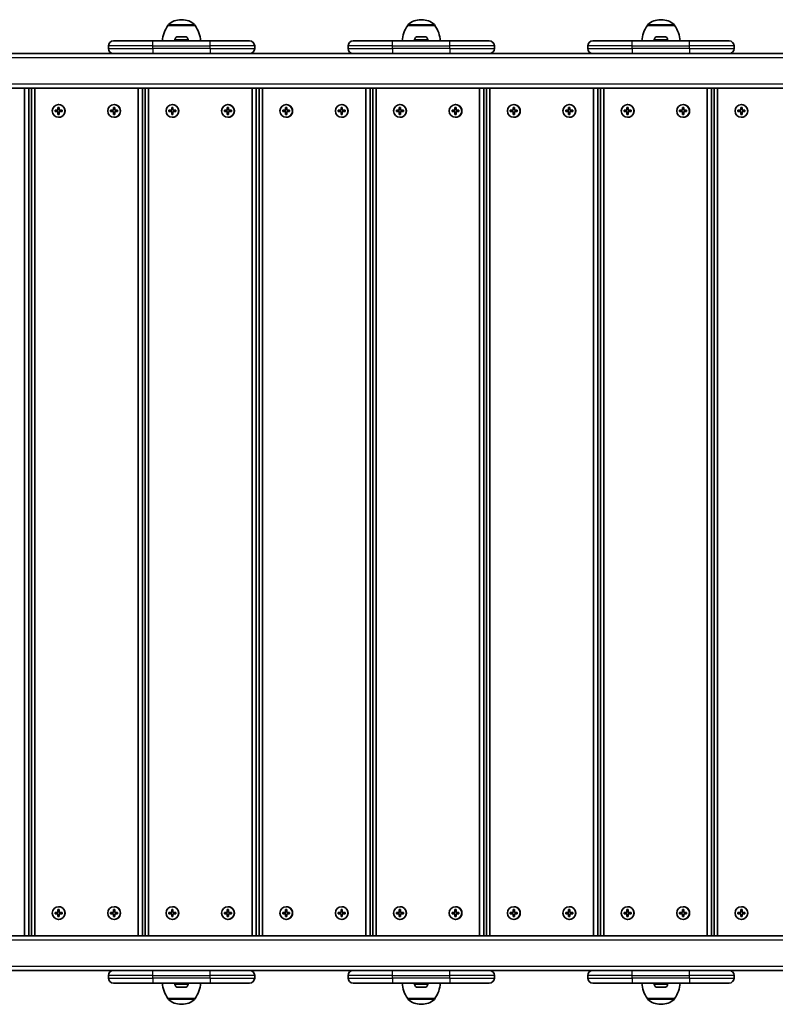
# Model space of a CAD drawing. Units: millimetres. Extents: x 647 to 15445, y -4772 to 5609.
# Drawn here: x 8696 to 9290, y -195 to 578 of the extents above; entities that cross this region are included whole.
import ezdxf

# ---------------------------------------------------------------- set-up
doc = ezdxf.new("R2010")
doc.units = ezdxf.units.MM
doc.layers.add('Widoczne (ISO)', color=7, linetype='Continuous', lineweight=35)
doc.layers.add('Widoczne wąskie (ISO)', color=7, linetype='Continuous', lineweight=25)

msp = doc.modelspace()

# ---------------------------------------------------------------- linework, layer by layer
at = {"layer": 'Widoczne (ISO)'}
for p, q in [((8812.62, 573.23), (8812.62, 573.29)), ((8833.92, 573.23), (8812.62, 573.23)), ((8823.56, 577.88), (8822.98, 577.88)), ((8833.92, 573.23), (8833.92, 573.29)), ((9001.02, 573.23), (9001.02, 573.29)), ((9022.32, 573.23), (9001.02, 573.23)), ((9011.96, 577.88), (9011.38, 577.88)), ((9022.32, 573.23), (9022.32, 573.29)), ((9189.42, 573.23), (9189.42, 573.29)), ((9210.72, 573.23), (9189.42, 573.23)), ((9200.36, 577.88), (9199.78, 577.88)), ((9210.72, 573.23), (9210.72, 573.29)), ((8820.58, 564.53), (8820.83, 564.53)), ((8820.83, 564.53), (8821.08, 564.53)), ((8821.08, 564.53), (8823.02, 564.53)), ((8823.53, 564.53), (8825.46, 564.53)), ((8825.46, 564.53), (8825.72, 564.53)), ((8825.72, 564.53), (8825.96, 564.53)), ((9008.98, 564.53), (9009.22, 564.53)), ((9009.22, 564.53), (9009.48, 564.53)), ((9009.48, 564.53), (9011.42, 564.53)), ((9011.92, 564.53), (9013.86, 564.53)), ((9013.86, 564.53), (9014.12, 564.53)), ((9014.12, 564.53), (9014.36, 564.53)), ((9197.38, 564.53), (9197.62, 564.53)), ((9197.62, 564.53), (9197.87, 564.53)), ((9197.87, 564.53), (9199.81, 564.53)), ((9200.32, 564.53), (9202.26, 564.53)), ((9202.26, 564.53), (9202.51, 564.53)), ((9202.51, 564.53), (9202.76, 564.53)), ((8765.77, 555.23), (8765.77, 557.23)), ((8769.77, 561.23), (8800.77, 561.23)), ((8845.77, 561.23), (8800.77, 561.23)), ((8818.02, 561.97), (8818.02, 561.23)), ((8828.52, 561.97), (8828.52, 561.23)), ((8845.77, 561.23), (8876.77, 561.23)), ((8880.77, 555.23), (8880.77, 557.23)), ((8954.17, 555.23), (8954.17, 557.23)), ((8958.17, 561.23), (8989.17, 561.23)), ((9034.17, 561.23), (8989.17, 561.23)), ((9006.42, 561.97), (9006.42, 561.23)), ((9016.92, 561.97), (9016.92, 561.23)), ((9034.17, 561.23), (9065.17, 561.23)), ((9069.17, 555.23), (9069.17, 557.23)), ((9142.57, 555.23), (9142.57, 557.23)), ((9146.57, 561.23), (9177.57, 561.23)), ((9222.57, 561.23), (9177.57, 561.23)), ((9194.82, 561.97), (9194.82, 561.23)), ((9205.32, 561.97), (9205.32, 561.23)), ((9222.57, 561.23), (9253.57, 561.23)), ((9257.57, 555.23), (9257.57, 557.23)), ((8774.41, 551.23), (8671.67, 551.23)), ((8800.77, 551.23), (8774.41, 551.23)), ((8800.77, 551.23), (8845.77, 551.23)), ((8860.06, 551.23), (8845.77, 551.23)), ((8962.81, 551.23), (8860.06, 551.23)), ((8989.17, 551.23), (8962.81, 551.23)), ((8989.17, 551.23), (9034.17, 551.23)), ((9048.46, 551.23), (9034.17, 551.23)), ((9151.21, 551.23), (9048.46, 551.23)), ((9177.57, 551.23), (9151.21, 551.23)), ((9177.57, 551.23), (9222.57, 551.23)), ((9236.86, 551.23), (9222.57, 551.23)), ((9339.6, 551.23), (9236.86, 551.23)), ((8586.6, 524.23), (9988.07, 524.23)), ((8699.79, 524.23), (8699.79, -141.77)), ((8703.16, -141.77), (8703.16, 524.23)), ((8705.34, 524.23), (8705.34, -141.77)), ((8707.92, -141.77), (8707.92, 524.23)), ((8789.23, 524.23), (8789.23, -141.77)), ((8792.59, -141.77), (8792.59, 524.23)), ((8794.78, 524.23), (8794.78, -141.77)), ((8797.36, -141.77), (8797.36, 524.23)), ((8878.67, 524.23), (8878.67, -141.77)), ((8882.03, -141.77), (8882.03, 524.23)), ((8884.22, 524.23), (8884.22, -141.77)), ((8886.8, -141.77), (8886.8, 524.23)), ((8968.11, 524.23), (8968.11, -141.77)), ((8971.47, -141.77), (8971.47, 524.23)), ((8973.65, 524.23), (8973.65, -141.77)), ((8976.24, -141.77), (8976.24, 524.23)), ((9057.55, 524.23), (9057.55, -141.77)), ((9060.91, -141.77), (9060.91, 524.23)), ((9063.09, 524.23), (9063.09, -141.77)), ((9065.68, -141.77), (9065.68, 524.23)), ((9146.99, 524.23), (9146.99, -141.77)), ((9150.35, -141.77), (9150.35, 524.23)), ((9152.53, 524.23), (9152.53, -141.77)), ((9155.12, -141.77), (9155.12, 524.23)), ((9236.43, 524.23), (9236.43, -141.77)), ((9239.79, -141.77), (9239.79, 524.23)), ((9241.97, 524.23), (9241.97, -141.77)), ((9244.56, -141.77), (9244.56, 524.23)), ((8726.76, 511.23), (8726.63, 511.23)), ((8770.39, 511.23), (8770.26, 511.23)), ((8816.2, 511.23), (8816.07, 511.23)), ((8859.83, 511.23), (8859.7, 511.23)), ((8905.64, 511.23), (8905.51, 511.23)), ((8949.27, 511.23), (8949.14, 511.23)), ((8995.08, 511.23), (8994.95, 511.23)), ((9038.71, 511.23), (9038.58, 511.23)), ((9084.52, 511.23), (9084.39, 511.23)), ((9128.15, 511.23), (9128.02, 511.23)), ((9173.96, 511.23), (9173.83, 511.23)), ((9217.59, 511.23), (9217.46, 511.23)), ((9263.4, 511.23), (9263.27, 511.23)), ((8723.91, 506.73), (8726.14, 506.73)), ((8723.91, 505.73), (8723.91, 506.73)), ((8726.14, 505.73), (8723.91, 505.73)), ((8724.01, 506.73), (8724.01, 505.73)), ((8726.14, 506.73), (8726.14, 508.98)), ((8726.14, 508.98), (8727.13, 508.98)), ((8726.27, 506.73), (8726.14, 506.73)), ((8726.14, 505.73), (8726.27, 505.73)), ((8726.14, 503.48), (8726.14, 505.73)), ((8727.13, 503.48), (8726.14, 503.48)), ((8726.27, 508.78), (8726.24, 508.98)), ((8726.24, 503.48), (8726.27, 503.68)), ((8727.13, 508.98), (8727.13, 506.73)), ((8727.13, 506.73), (8729.36, 506.73)), ((8727.13, 505.73), (8727.13, 503.48)), ((8729.36, 505.73), (8727.13, 505.73)), ((8729.36, 506.73), (8729.36, 505.73)), ((8767.54, 506.73), (8769.77, 506.73)), ((8767.54, 505.73), (8767.54, 506.73)), ((8769.77, 505.73), (8767.54, 505.73)), ((8767.64, 506.73), (8767.64, 505.73)), ((8769.77, 506.73), (8769.77, 508.98)), ((8769.77, 508.98), (8770.76, 508.98)), ((8769.9, 506.73), (8769.77, 506.73)), ((8769.77, 505.73), (8769.9, 505.73)), ((8769.77, 503.48), (8769.77, 505.73)), ((8770.76, 503.48), (8769.77, 503.48)), ((8769.9, 508.78), (8769.87, 508.98)), ((8769.87, 503.48), (8769.9, 503.68)), ((8770.76, 508.98), (8770.76, 506.73)), ((8770.76, 506.73), (8772.99, 506.73)), ((8770.76, 505.73), (8770.76, 503.48)), ((8772.99, 505.73), (8770.76, 505.73)), ((8772.99, 506.73), (8772.99, 505.73)), ((8813.35, 506.73), (8815.58, 506.73)), ((8813.35, 505.73), (8813.35, 506.73)), ((8815.58, 505.73), (8813.35, 505.73)), ((8813.45, 506.73), (8813.45, 505.73)), ((8815.58, 506.73), (8815.58, 508.98)), ((8815.58, 508.98), (8816.57, 508.98)), ((8815.71, 506.73), (8815.58, 506.73)), ((8815.58, 505.73), (8815.71, 505.73)), ((8815.58, 503.48), (8815.58, 505.73)), ((8816.57, 503.48), (8815.58, 503.48)), ((8815.71, 508.78), (8815.68, 508.98)), ((8815.68, 503.48), (8815.71, 503.68)), ((8816.57, 508.98), (8816.57, 506.73)), ((8816.57, 506.73), (8818.8, 506.73)), ((8816.57, 505.73), (8816.57, 503.48)), ((8818.8, 505.73), (8816.57, 505.73)), ((8818.8, 506.73), (8818.8, 505.73)), ((8856.97, 506.73), (8859.21, 506.73)), ((8856.97, 505.73), (8856.97, 506.73)), ((8859.21, 505.73), (8856.97, 505.73)), ((8857.08, 506.73), (8857.08, 505.73)), ((8859.21, 506.73), (8859.21, 508.98)), ((8859.21, 508.98), (8860.2, 508.98)), ((8859.33, 506.73), (8859.21, 506.73)), ((8859.21, 505.73), (8859.33, 505.73)), ((8859.21, 503.48), (8859.21, 505.73)), ((8860.2, 503.48), (8859.21, 503.48)), ((8859.33, 508.78), (8859.31, 508.98)), ((8859.31, 503.48), (8859.33, 503.68)), ((8860.2, 508.98), (8860.2, 506.73)), ((8860.2, 506.73), (8862.43, 506.73)), ((8860.2, 505.73), (8860.2, 503.48)), ((8862.43, 505.73), (8860.2, 505.73)), ((8862.43, 506.73), (8862.43, 505.73)), ((8902.78, 506.73), (8905.02, 506.73)), ((8902.78, 505.73), (8902.78, 506.73)), ((8905.02, 505.73), (8902.78, 505.73)), ((8902.89, 506.73), (8902.89, 505.73)), ((8905.02, 506.73), (8905.02, 508.98)), ((8905.02, 508.98), (8906.01, 508.98)), ((8905.15, 506.73), (8905.02, 506.73)), ((8905.02, 505.73), (8905.15, 505.73)), ((8905.02, 503.48), (8905.02, 505.73)), ((8906.01, 503.48), (8905.02, 503.48)), ((8905.15, 508.78), (8905.12, 508.98)), ((8905.12, 503.48), (8905.15, 503.68)), ((8906.01, 508.98), (8906.01, 506.73)), ((8906.01, 506.73), (8908.24, 506.73)), ((8906.01, 505.73), (8906.01, 503.48)), ((8908.24, 505.73), (8906.01, 505.73)), ((8908.24, 506.73), (8908.24, 505.73)), ((8946.41, 506.73), (8948.64, 506.73)), ((8946.41, 505.73), (8946.41, 506.73)), ((8948.64, 505.73), (8946.41, 505.73)), ((8946.52, 506.73), (8946.52, 505.73)), ((8948.64, 506.73), (8948.64, 508.98)), ((8948.64, 508.98), (8949.64, 508.98)), ((8948.77, 506.73), (8948.64, 506.73)), ((8948.64, 505.73), (8948.77, 505.73)), ((8948.64, 503.48), (8948.64, 505.73)), ((8949.64, 503.48), (8948.64, 503.48)), ((8948.77, 508.78), (8948.75, 508.98)), ((8948.75, 503.48), (8948.77, 503.68)), ((8949.64, 508.98), (8949.64, 506.73)), ((8949.64, 506.73), (8951.87, 506.73)), ((8949.64, 505.73), (8949.64, 503.48)), ((8951.87, 505.73), (8949.64, 505.73)), ((8951.87, 506.73), (8951.87, 505.73)), ((8992.22, 506.73), (8994.45, 506.73)), ((8992.22, 505.73), (8992.22, 506.73)), ((8994.45, 505.73), (8992.22, 505.73)), ((8992.33, 506.73), (8992.33, 505.73)), ((8994.45, 506.73), (8994.45, 508.98)), ((8994.45, 508.98), (8995.45, 508.98)), ((8994.58, 506.73), (8994.45, 506.73)), ((8994.45, 505.73), (8994.58, 505.73)), ((8994.45, 503.48), (8994.45, 505.73)), ((8995.45, 503.48), (8994.45, 503.48)), ((8994.58, 508.78), (8994.56, 508.98)), ((8994.56, 503.48), (8994.58, 503.68)), ((8995.45, 508.98), (8995.45, 506.73)), ((8995.45, 506.73), (8997.68, 506.73)), ((8995.45, 505.73), (8995.45, 503.48)), ((8997.68, 505.73), (8995.45, 505.73)), ((8997.68, 506.73), (8997.68, 505.73)), ((9035.85, 506.73), (9038.08, 506.73)), ((9035.85, 505.73), (9035.85, 506.73)), ((9038.08, 505.73), (9035.85, 505.73)), ((9035.96, 506.73), (9035.96, 505.73)), ((9038.08, 506.73), (9038.08, 508.98)), ((9038.08, 508.98), (9039.07, 508.98)), ((9038.21, 506.73), (9038.08, 506.73)), ((9038.08, 505.73), (9038.21, 505.73)), ((9038.08, 503.48), (9038.08, 505.73)), ((9039.07, 503.48), (9038.08, 503.48)), ((9038.21, 508.78), (9038.19, 508.98)), ((9038.19, 503.48), (9038.21, 503.68)), ((9039.07, 508.98), (9039.07, 506.73)), ((9039.07, 506.73), (9041.31, 506.73)), ((9039.07, 505.73), (9039.07, 503.48)), ((9041.31, 505.73), (9039.07, 505.73)), ((9041.31, 506.73), (9041.31, 505.73)), ((9081.66, 506.73), (9083.89, 506.73)), ((9081.66, 505.73), (9081.66, 506.73)), ((9083.89, 505.73), (9081.66, 505.73)), ((9081.77, 506.73), (9081.77, 505.73)), ((9083.89, 506.73), (9083.89, 508.98)), ((9083.89, 508.98), (9084.89, 508.98)), ((9084.02, 506.73), (9083.89, 506.73)), ((9083.89, 505.73), (9084.02, 505.73)), ((9083.89, 503.48), (9083.89, 505.73)), ((9084.89, 503.48), (9083.89, 503.48)), ((9084.02, 508.78), (9084, 508.98)), ((9084, 503.48), (9084.02, 503.68)), ((9084.89, 508.98), (9084.89, 506.73)), ((9084.89, 506.73), (9087.12, 506.73)), ((9084.89, 505.73), (9084.89, 503.48)), ((9087.12, 505.73), (9084.89, 505.73)), ((9087.12, 506.73), (9087.12, 505.73)), ((9125.29, 506.73), (9127.52, 506.73)), ((9125.29, 505.73), (9125.29, 506.73)), ((9127.52, 505.73), (9125.29, 505.73)), ((9125.4, 506.73), (9125.4, 505.73)), ((9127.52, 506.73), (9127.52, 508.98)), ((9127.52, 508.98), (9128.51, 508.98)), ((9127.65, 506.73), (9127.52, 506.73)), ((9127.52, 505.73), (9127.65, 505.73)), ((9127.52, 503.48), (9127.52, 505.73)), ((9128.51, 503.48), (9127.52, 503.48)), ((9127.65, 508.78), (9127.63, 508.98)), ((9127.63, 503.48), (9127.65, 503.68)), ((9128.51, 508.98), (9128.51, 506.73)), ((9128.51, 506.73), (9130.75, 506.73)), ((9128.51, 505.73), (9128.51, 503.48)), ((9130.75, 505.73), (9128.51, 505.73)), ((9130.75, 506.73), (9130.75, 505.73)), ((9171.1, 506.73), (9173.33, 506.73)), ((9171.1, 505.73), (9171.1, 506.73)), ((9173.33, 505.73), (9171.1, 505.73)), ((9171.21, 506.73), (9171.21, 505.73)), ((9173.33, 506.73), (9173.33, 508.98)), ((9173.33, 508.98), (9174.32, 508.98)), ((9173.46, 506.73), (9173.33, 506.73)), ((9173.33, 505.73), (9173.46, 505.73)), ((9173.33, 503.48), (9173.33, 505.73)), ((9174.32, 503.48), (9173.33, 503.48)), ((9173.46, 508.78), (9173.44, 508.98)), ((9173.44, 503.48), (9173.46, 503.68)), ((9174.32, 508.98), (9174.32, 506.73)), ((9174.32, 506.73), (9176.56, 506.73)), ((9174.32, 505.73), (9174.32, 503.48)), ((9176.56, 505.73), (9174.32, 505.73)), ((9176.56, 506.73), (9176.56, 505.73)), ((9214.73, 506.73), (9216.96, 506.73)), ((9214.73, 505.73), (9214.73, 506.73)), ((9216.96, 505.73), (9214.73, 505.73)), ((9214.83, 506.73), (9214.83, 505.73)), ((9216.96, 506.73), (9216.96, 508.98)), ((9216.96, 508.98), (9217.95, 508.98)), ((9217.09, 506.73), (9216.96, 506.73)), ((9216.96, 505.73), (9217.09, 505.73)), ((9216.96, 503.48), (9216.96, 505.73)), ((9217.95, 503.48), (9216.96, 503.48)), ((9217.09, 508.78), (9217.07, 508.98)), ((9217.07, 503.48), (9217.09, 503.68)), ((9217.95, 508.98), (9217.95, 506.73)), ((9217.95, 506.73), (9220.18, 506.73)), ((9217.95, 505.73), (9217.95, 503.48)), ((9220.18, 505.73), (9217.95, 505.73)), ((9220.18, 506.73), (9220.18, 505.73)), ((9260.54, 506.73), (9262.77, 506.73)), ((9260.54, 505.73), (9260.54, 506.73)), ((9262.77, 505.73), (9260.54, 505.73)), ((9260.64, 506.73), (9260.64, 505.73)), ((9262.77, 506.73), (9262.77, 508.98)), ((9262.77, 508.98), (9263.76, 508.98)), ((9262.9, 506.73), (9262.77, 506.73)), ((9262.77, 505.73), (9262.9, 505.73)), ((9262.77, 503.48), (9262.77, 505.73)), ((9263.76, 503.48), (9262.77, 503.48)), ((9262.9, 508.78), (9262.88, 508.98)), ((9262.88, 503.48), (9262.9, 503.68)), ((9263.76, 508.98), (9263.76, 506.73)), ((9263.76, 506.73), (9265.99, 506.73)), ((9263.76, 505.73), (9263.76, 503.48)), ((9265.99, 505.73), (9263.76, 505.73)), ((9265.99, 506.73), (9265.99, 505.73)), ((8726.76, 501.23), (8726.63, 501.23)), ((8770.39, 501.23), (8770.26, 501.23)), ((8816.2, 501.23), (8816.07, 501.23)), ((8859.83, 501.23), (8859.7, 501.23)), ((8905.64, 501.23), (8905.51, 501.23)), ((8949.27, 501.23), (8949.14, 501.23)), ((8995.08, 501.23), (8994.95, 501.23)), ((9038.71, 501.23), (9038.58, 501.23)), ((9084.52, 501.23), (9084.39, 501.23)), ((9128.15, 501.23), (9128.02, 501.23)), ((9173.96, 501.23), (9173.83, 501.23)), ((9217.59, 501.23), (9217.46, 501.23)), ((9263.4, 501.23), (9263.27, 501.23)), ((8723.91, -123.27), (8726.14, -123.27)), ((8723.91, -124.27), (8723.91, -123.27)), ((8724.01, -123.27), (8724.01, -124.27)), ((8726.14, -123.27), (8726.14, -121.02)), ((8726.14, -121.02), (8727.13, -121.02)), ((8726.27, -123.27), (8726.14, -123.27)), ((8726.27, -121.22), (8726.24, -121.02)), ((8726.76, -118.77), (8726.63, -118.77)), ((8727.13, -121.02), (8727.13, -123.27)), ((8727.13, -123.27), (8729.36, -123.27)), ((8729.36, -123.27), (8729.36, -124.27)), ((8767.54, -123.27), (8769.77, -123.27)), ((8767.54, -124.27), (8767.54, -123.27)), ((8767.64, -123.27), (8767.64, -124.27)), ((8769.77, -123.27), (8769.77, -121.02)), ((8769.77, -121.02), (8770.76, -121.02)), ((8769.9, -123.27), (8769.77, -123.27)), ((8769.9, -121.22), (8769.87, -121.02)), ((8770.39, -118.77), (8770.26, -118.77)), ((8770.76, -121.02), (8770.76, -123.27)), ((8770.76, -123.27), (8772.99, -123.27)), ((8772.99, -123.27), (8772.99, -124.27)), ((8813.35, -123.27), (8815.58, -123.27)), ((8813.35, -124.27), (8813.35, -123.27)), ((8813.45, -123.27), (8813.45, -124.27)), ((8815.58, -123.27), (8815.58, -121.02)), ((8815.58, -121.02), (8816.57, -121.02)), ((8815.71, -123.27), (8815.58, -123.27)), ((8815.71, -121.22), (8815.68, -121.02)), ((8816.2, -118.77), (8816.07, -118.77)), ((8816.57, -121.02), (8816.57, -123.27)), ((8816.57, -123.27), (8818.8, -123.27)), ((8818.8, -123.27), (8818.8, -124.27)), ((8856.97, -123.27), (8859.21, -123.27)), ((8856.97, -124.27), (8856.97, -123.27)), ((8857.08, -123.27), (8857.08, -124.27)), ((8859.21, -123.27), (8859.21, -121.02)), ((8859.21, -121.02), (8860.2, -121.02)), ((8859.33, -123.27), (8859.21, -123.27)), ((8859.33, -121.22), (8859.31, -121.02)), ((8859.83, -118.77), (8859.7, -118.77)), ((8860.2, -121.02), (8860.2, -123.27)), ((8860.2, -123.27), (8862.43, -123.27)), ((8862.43, -123.27), (8862.43, -124.27)), ((8902.78, -123.27), (8905.02, -123.27)), ((8902.78, -124.27), (8902.78, -123.27)), ((8902.89, -123.27), (8902.89, -124.27)), ((8905.02, -123.27), (8905.02, -121.02)), ((8905.02, -121.02), (8906.01, -121.02)), ((8905.15, -123.27), (8905.02, -123.27)), ((8905.15, -121.22), (8905.12, -121.02)), ((8905.64, -118.77), (8905.51, -118.77)), ((8906.01, -121.02), (8906.01, -123.27)), ((8906.01, -123.27), (8908.24, -123.27)), ((8908.24, -123.27), (8908.24, -124.27)), ((8946.41, -123.27), (8948.64, -123.27)), ((8946.41, -124.27), (8946.41, -123.27)), ((8946.52, -123.27), (8946.52, -124.27)), ((8948.64, -123.27), (8948.64, -121.02)), ((8948.64, -121.02), (8949.64, -121.02)), ((8948.77, -123.27), (8948.64, -123.27)), ((8948.77, -121.22), (8948.75, -121.02)), ((8949.27, -118.77), (8949.14, -118.77)), ((8949.64, -121.02), (8949.64, -123.27)), ((8949.64, -123.27), (8951.87, -123.27)), ((8951.87, -123.27), (8951.87, -124.27)), ((8992.22, -123.27), (8994.45, -123.27)), ((8992.22, -124.27), (8992.22, -123.27)), ((8992.33, -123.27), (8992.33, -124.27)), ((8994.45, -123.27), (8994.45, -121.02)), ((8994.45, -121.02), (8995.45, -121.02)), ((8994.58, -123.27), (8994.45, -123.27)), ((8994.58, -121.22), (8994.56, -121.02)), ((8995.08, -118.77), (8994.95, -118.77)), ((8995.45, -121.02), (8995.45, -123.27)), ((8995.45, -123.27), (8997.68, -123.27)), ((8997.68, -123.27), (8997.68, -124.27)), ((9035.85, -123.27), (9038.08, -123.27)), ((9035.85, -124.27), (9035.85, -123.27)), ((9035.96, -123.27), (9035.96, -124.27)), ((9038.08, -123.27), (9038.08, -121.02)), ((9038.08, -121.02), (9039.07, -121.02)), ((9038.21, -123.27), (9038.08, -123.27)), ((9038.21, -121.22), (9038.19, -121.02)), ((9038.71, -118.77), (9038.58, -118.77)), ((9039.07, -121.02), (9039.07, -123.27)), ((9039.07, -123.27), (9041.31, -123.27)), ((9041.31, -123.27), (9041.31, -124.27)), ((9081.66, -123.27), (9083.89, -123.27)), ((9081.66, -124.27), (9081.66, -123.27)), ((9081.77, -123.27), (9081.77, -124.27)), ((9083.89, -123.27), (9083.89, -121.02)), ((9083.89, -121.02), (9084.89, -121.02)), ((9084.02, -123.27), (9083.89, -123.27)), ((9084.02, -121.22), (9084, -121.02)), ((9084.52, -118.77), (9084.39, -118.77)), ((9084.89, -121.02), (9084.89, -123.27)), ((9084.89, -123.27), (9087.12, -123.27)), ((9087.12, -123.27), (9087.12, -124.27)), ((9125.29, -123.27), (9127.52, -123.27)), ((9125.29, -124.27), (9125.29, -123.27)), ((9125.4, -123.27), (9125.4, -124.27)), ((9127.52, -123.27), (9127.52, -121.02)), ((9127.52, -121.02), (9128.51, -121.02)), ((9127.65, -123.27), (9127.52, -123.27)), ((9127.65, -121.22), (9127.63, -121.02)), ((9128.15, -118.77), (9128.02, -118.77)), ((9128.51, -121.02), (9128.51, -123.27)), ((9128.51, -123.27), (9130.75, -123.27)), ((9130.75, -123.27), (9130.75, -124.27)), ((9171.1, -123.27), (9173.33, -123.27)), ((9171.1, -124.27), (9171.1, -123.27)), ((9171.21, -123.27), (9171.21, -124.27)), ((9173.33, -123.27), (9173.33, -121.02)), ((9173.33, -121.02), (9174.32, -121.02)), ((9173.46, -123.27), (9173.33, -123.27)), ((9173.46, -121.22), (9173.44, -121.02)), ((9173.96, -118.77), (9173.83, -118.77)), ((9174.32, -121.02), (9174.32, -123.27)), ((9174.32, -123.27), (9176.56, -123.27)), ((9176.56, -123.27), (9176.56, -124.27)), ((9214.73, -123.27), (9216.96, -123.27)), ((9214.73, -124.27), (9214.73, -123.27)), ((9214.83, -123.27), (9214.83, -124.27)), ((9216.96, -123.27), (9216.96, -121.02)), ((9216.96, -121.02), (9217.95, -121.02)), ((9217.09, -123.27), (9216.96, -123.27)), ((9217.09, -121.22), (9217.07, -121.02)), ((9217.59, -118.77), (9217.46, -118.77)), ((9217.95, -121.02), (9217.95, -123.27)), ((9217.95, -123.27), (9220.18, -123.27)), ((9220.18, -123.27), (9220.18, -124.27)), ((9260.54, -123.27), (9262.77, -123.27)), ((9260.54, -124.27), (9260.54, -123.27)), ((9260.64, -123.27), (9260.64, -124.27)), ((9262.77, -123.27), (9262.77, -121.02)), ((9262.77, -121.02), (9263.76, -121.02)), ((9262.9, -123.27), (9262.77, -123.27)), ((9262.9, -121.22), (9262.88, -121.02)), ((9263.4, -118.77), (9263.27, -118.77)), ((9263.76, -121.02), (9263.76, -123.27)), ((9263.76, -123.27), (9265.99, -123.27)), ((9265.99, -123.27), (9265.99, -124.27)), ((8726.14, -124.27), (8723.91, -124.27)), ((8726.14, -124.27), (8726.27, -124.27)), ((8726.14, -126.52), (8726.14, -124.27)), ((8727.13, -126.52), (8726.14, -126.52)), ((8726.24, -126.52), (8726.27, -126.32)), ((8726.76, -128.77), (8726.63, -128.77)), ((8727.13, -124.27), (8727.13, -126.52)), ((8729.36, -124.27), (8727.13, -124.27)), ((8769.77, -124.27), (8767.54, -124.27)), ((8769.77, -124.27), (8769.9, -124.27)), ((8769.77, -126.52), (8769.77, -124.27)), ((8770.76, -126.52), (8769.77, -126.52)), ((8769.87, -126.52), (8769.9, -126.32)), ((8770.39, -128.77), (8770.26, -128.77)), ((8770.76, -124.27), (8770.76, -126.52)), ((8772.99, -124.27), (8770.76, -124.27)), ((8815.58, -124.27), (8813.35, -124.27)), ((8815.58, -124.27), (8815.71, -124.27)), ((8815.58, -126.52), (8815.58, -124.27)), ((8816.57, -126.52), (8815.58, -126.52)), ((8815.68, -126.52), (8815.71, -126.32)), ((8816.2, -128.77), (8816.07, -128.77)), ((8816.57, -124.27), (8816.57, -126.52)), ((8818.8, -124.27), (8816.57, -124.27)), ((8859.21, -124.27), (8856.97, -124.27)), ((8859.21, -124.27), (8859.33, -124.27)), ((8859.21, -126.52), (8859.21, -124.27)), ((8860.2, -126.52), (8859.21, -126.52)), ((8859.31, -126.52), (8859.33, -126.32)), ((8859.83, -128.77), (8859.7, -128.77)), ((8860.2, -124.27), (8860.2, -126.52)), ((8862.43, -124.27), (8860.2, -124.27)), ((8905.02, -124.27), (8902.78, -124.27)), ((8905.02, -124.27), (8905.15, -124.27)), ((8905.02, -126.52), (8905.02, -124.27)), ((8906.01, -126.52), (8905.02, -126.52)), ((8905.12, -126.52), (8905.15, -126.32)), ((8905.64, -128.77), (8905.51, -128.77)), ((8906.01, -124.27), (8906.01, -126.52)), ((8908.24, -124.27), (8906.01, -124.27)), ((8948.64, -124.27), (8946.41, -124.27)), ((8948.64, -124.27), (8948.77, -124.27)), ((8948.64, -126.52), (8948.64, -124.27)), ((8949.64, -126.52), (8948.64, -126.52)), ((8948.75, -126.52), (8948.77, -126.32)), ((8949.27, -128.77), (8949.14, -128.77)), ((8949.64, -124.27), (8949.64, -126.52)), ((8951.87, -124.27), (8949.64, -124.27)), ((8994.45, -124.27), (8992.22, -124.27)), ((8994.45, -124.27), (8994.58, -124.27)), ((8994.45, -126.52), (8994.45, -124.27)), ((8995.45, -126.52), (8994.45, -126.52)), ((8994.56, -126.52), (8994.58, -126.32)), ((8995.08, -128.77), (8994.95, -128.77)), ((8995.45, -124.27), (8995.45, -126.52)), ((8997.68, -124.27), (8995.45, -124.27)), ((9038.08, -124.27), (9035.85, -124.27)), ((9038.08, -124.27), (9038.21, -124.27)), ((9038.08, -126.52), (9038.08, -124.27)), ((9039.07, -126.52), (9038.08, -126.52)), ((9038.19, -126.52), (9038.21, -126.32)), ((9038.71, -128.77), (9038.58, -128.77)), ((9039.07, -124.27), (9039.07, -126.52)), ((9041.31, -124.27), (9039.07, -124.27)), ((9083.89, -124.27), (9081.66, -124.27)), ((9083.89, -124.27), (9084.02, -124.27)), ((9083.89, -126.52), (9083.89, -124.27)), ((9084.89, -126.52), (9083.89, -126.52)), ((9084, -126.52), (9084.02, -126.32)), ((9084.52, -128.77), (9084.39, -128.77)), ((9084.89, -124.27), (9084.89, -126.52)), ((9087.12, -124.27), (9084.89, -124.27)), ((9127.52, -124.27), (9125.29, -124.27)), ((9127.52, -124.27), (9127.65, -124.27)), ((9127.52, -126.52), (9127.52, -124.27)), ((9128.51, -126.52), (9127.52, -126.52)), ((9127.63, -126.52), (9127.65, -126.32)), ((9128.15, -128.77), (9128.02, -128.77)), ((9128.51, -124.27), (9128.51, -126.52)), ((9130.75, -124.27), (9128.51, -124.27)), ((9173.33, -124.27), (9171.1, -124.27)), ((9173.33, -124.27), (9173.46, -124.27)), ((9173.33, -126.52), (9173.33, -124.27)), ((9174.32, -126.52), (9173.33, -126.52)), ((9173.44, -126.52), (9173.46, -126.32)), ((9173.96, -128.77), (9173.83, -128.77)), ((9174.32, -124.27), (9174.32, -126.52)), ((9176.56, -124.27), (9174.32, -124.27)), ((9216.96, -124.27), (9214.73, -124.27)), ((9216.96, -124.27), (9217.09, -124.27)), ((9216.96, -126.52), (9216.96, -124.27)), ((9217.95, -126.52), (9216.96, -126.52)), ((9217.07, -126.52), (9217.09, -126.32)), ((9217.59, -128.77), (9217.46, -128.77)), ((9217.95, -124.27), (9217.95, -126.52)), ((9220.18, -124.27), (9217.95, -124.27)), ((9262.77, -124.27), (9260.54, -124.27)), ((9262.77, -124.27), (9262.9, -124.27)), ((9262.77, -126.52), (9262.77, -124.27)), ((9263.76, -126.52), (9262.77, -126.52)), ((9262.88, -126.52), (9262.9, -126.32)), ((9263.4, -128.77), (9263.27, -128.77)), ((9263.76, -124.27), (9263.76, -126.52)), ((9265.99, -124.27), (9263.76, -124.27)), ((9988.24, -141.77), (8586.88, -141.77)), ((8660.01, -168.77), (8778.71, -168.77)), ((8778.71, -168.77), (8800.77, -168.77)), ((8845.77, -168.77), (8800.77, -168.77)), ((8845.77, -168.77), (8848.41, -168.77)), ((8848.41, -168.77), (8967.11, -168.77)), ((8967.11, -168.77), (8989.17, -168.77)), ((9034.17, -168.77), (8989.17, -168.77)), ((9034.17, -168.77), (9036.81, -168.77)), ((9036.81, -168.77), (9155.5, -168.77)), ((9155.5, -168.77), (9177.57, -168.77)), ((9222.57, -168.77), (9177.57, -168.77)), ((9222.57, -168.77), (9225.21, -168.77)), ((9225.21, -168.77), (9343.9, -168.77)), ((8765.77, -174.77), (8765.77, -172.77)), ((8880.77, -174.77), (8880.77, -172.77)), ((8954.17, -174.77), (8954.17, -172.77)), ((9069.17, -174.77), (9069.17, -172.77)), ((9142.57, -174.77), (9142.57, -172.77)), ((9257.57, -174.77), (9257.57, -172.77)), ((8800.77, -178.77), (8769.77, -178.77)), ((8800.77, -178.77), (8845.77, -178.77)), ((8818.02, -179.51), (8818.02, -178.77)), ((8820.83, -182.07), (8820.58, -182.07)), ((8821.08, -182.07), (8820.83, -182.07)), ((8823.03, -182.07), (8821.08, -182.07)), ((8823.53, -182.07), (8823.52, -182.07)), ((8825.47, -182.07), (8823.53, -182.07)), ((8825.72, -182.07), (8825.47, -182.07)), ((8825.96, -182.07), (8825.72, -182.07)), ((8828.52, -179.51), (8828.52, -178.77)), ((8876.77, -178.77), (8845.77, -178.77)), ((8989.17, -178.77), (8958.17, -178.77)), ((8989.17, -178.77), (9034.17, -178.77)), ((9006.42, -179.51), (9006.42, -178.77)), ((9009.23, -182.07), (9008.98, -182.07)), ((9009.48, -182.07), (9009.23, -182.07)), ((9011.42, -182.07), (9009.48, -182.07)), ((9011.93, -182.07), (9011.91, -182.07)), ((9013.87, -182.07), (9011.93, -182.07)), ((9014.12, -182.07), (9013.87, -182.07)), ((9014.36, -182.07), (9014.12, -182.07)), ((9016.92, -179.51), (9016.92, -178.77)), ((9065.17, -178.77), (9034.17, -178.77)), ((9177.57, -178.77), (9146.57, -178.77)), ((9177.57, -178.77), (9222.57, -178.77)), ((9194.82, -179.51), (9194.82, -178.77)), ((9197.62, -182.07), (9197.38, -182.07)), ((9197.88, -182.07), (9197.62, -182.07)), ((9199.82, -182.07), (9197.88, -182.07)), ((9200.33, -182.07), (9200.31, -182.07)), ((9202.26, -182.07), (9200.33, -182.07)), ((9202.52, -182.07), (9202.26, -182.07)), ((9202.76, -182.07), (9202.52, -182.07)), ((9205.32, -179.51), (9205.32, -178.77)), ((9253.57, -178.77), (9222.57, -178.77)), ((8812.62, -190.77), (8833.92, -190.77)), ((8812.62, -190.77), (8812.62, -190.84)), ((8833.92, -190.77), (8833.92, -190.84)), ((9001.02, -190.77), (9022.32, -190.77)), ((9001.02, -190.77), (9001.02, -190.84)), ((9022.32, -190.77), (9022.32, -190.84)), ((9189.42, -190.77), (9210.72, -190.77)), ((9189.42, -190.77), (9189.42, -190.84)), ((9210.72, -190.77), (9210.72, -190.84)), ((8822.98, -195.43), (8823.56, -195.43)), ((9011.38, -195.43), (9011.96, -195.43)), ((9199.78, -195.43), (9200.36, -195.43))]:
    msp.add_line(p, q, dxfattribs=at)
for centre, radius, start, end in [((8830.24, 560.05), 22, 143.21087, 176.93797), ((8813.62, 573.29), 1, 131.95918, 180), ((8822.98, 562.88), 15, 90, 131.95918), ((8823.56, 562.88), 15, 48.04082, 90), ((8832.92, 573.29), 1, 0, 48.04082), ((8816.3, 560.05), 22, 3.06203, 36.78913), ((9018.64, 560.05), 22, 143.21087, 176.93797), ((9002.02, 573.29), 1, 131.95918, 180), ((9011.38, 562.88), 15, 90, 131.95918), ((9011.96, 562.88), 15, 48.04082, 90), ((9021.32, 573.29), 1, 0, 48.04082), ((9004.7, 560.05), 22, 3.06203, 36.78913), ((9207.04, 560.05), 22, 143.21087, 176.93797), ((9190.42, 573.29), 1, 131.95918, 180), ((9199.78, 562.88), 15, 90, 131.95918), ((9200.36, 562.88), 15, 48.04082, 90), ((9209.72, 573.29), 1, 0, 48.04082), ((9193.1, 560.05), 22, 3.06203, 36.78913), ((8820.58, 561.97), 2.56, 90, 180), ((8825.96, 561.97), 2.56, 0, 90), ((9008.98, 561.97), 2.56, 90, 180), ((9014.36, 561.97), 2.56, 0, 90), ((9197.38, 561.97), 2.56, 90, 180), ((9202.76, 561.97), 2.56, 0, 90), ((8769.77, 557.23), 4, 90, 180), ((8876.77, 557.23), 4, 0, 90), ((8958.17, 557.23), 4, 90, 180), ((9065.17, 557.23), 4, 0, 90), ((9146.57, 557.23), 4, 90, 180), ((9253.57, 557.23), 4, 0, 90), ((8769.77, 555.23), 4, 180, 270), ((8876.77, 555.23), 4, 270, 0), ((8958.17, 555.23), 4, 180, 270), ((9065.17, 555.23), 4, 270, 0), ((9146.57, 555.23), 4, 180, 270), ((9253.57, 555.23), 4, 270, 0), ((8769.77, -172.77), 4, 90, 180), ((8876.77, -172.77), 4, 0, 90), ((8958.17, -172.77), 4, 90, 180), ((9065.17, -172.77), 4, 0, 90), ((9146.57, -172.77), 4, 90, 180), ((9253.57, -172.77), 4, 0, 90), ((8769.77, -174.77), 4, 180, 270), ((8876.77, -174.77), 4, 270, 0), ((8958.17, -174.77), 4, 180, 270), ((9065.17, -174.77), 4, 270, 0), ((9146.57, -174.77), 4, 180, 270), ((9253.57, -174.77), 4, 270, 0), ((8830.24, -177.6), 22, 183.06203, 216.78913), ((8820.58, -179.51), 2.56, 180, 270), ((8825.96, -179.51), 2.56, 270, 0), ((8816.3, -177.6), 22, 323.21087, 356.93797), ((9018.64, -177.6), 22, 183.06203, 216.78913), ((9008.98, -179.51), 2.56, 180, 270), ((9014.36, -179.51), 2.56, 270, 0), ((9004.7, -177.6), 22, 323.21087, 356.93797), ((9207.04, -177.6), 22, 183.06203, 216.78913), ((9197.38, -179.51), 2.56, 180, 270), ((9202.76, -179.51), 2.56, 270, 0), ((9193.1, -177.6), 22, 323.21087, 356.93797), ((8813.62, -190.84), 1, 180, 228.04082), ((8822.98, -180.43), 15, 228.04082, 270), ((8823.56, -180.43), 15, 270, 311.95918), ((8832.92, -190.84), 1, 311.95918, 0), ((9002.02, -190.84), 1, 180, 228.04082), ((9011.38, -180.43), 15, 228.04082, 270), ((9011.96, -180.43), 15, 270, 311.95918), ((9021.32, -190.84), 1, 311.95918, 0), ((9190.42, -190.84), 1, 180, 228.04082), ((9199.78, -180.43), 15, 228.04082, 270), ((9200.36, -180.43), 15, 270, 311.95918), ((9209.72, -190.84), 1, 311.95918, 0)]:
    msp.add_arc(centre, radius, start, end, dxfattribs=at)
for centre in [(8726.63, 506.23), (8770.26, 506.23), (8816.07, 506.23), (8859.7, 506.23), (8905.51, 506.23), (8949.14, 506.23), (8994.95, 506.23), (9038.58, 506.23), (9084.39, 506.23), (9128.02, 506.23), (9173.83, 506.23), (9217.46, 506.23), (9263.27, 506.23), (8726.63, -123.77), (8770.26, -123.77), (8816.07, -123.77), (8859.7, -123.77), (8905.51, -123.77), (8949.14, -123.77), (8994.95, -123.77), (9038.58, -123.77), (9084.39, -123.77), (9128.02, -123.77), (9173.83, -123.77), (9217.46, -123.77), (9263.27, -123.77)]:
    msp.add_ellipse(centre, major_axis=(0, 5), ratio=0.991564, dxfattribs=at)
for centre in [(8726.76, 506.23), (8770.39, 506.23), (8816.2, 506.23), (8859.83, 506.23), (8905.64, 506.23), (8949.27, 506.23), (8995.08, 506.23), (9038.71, 506.23), (9084.52, 506.23), (9128.15, 506.23), (9173.96, 506.23), (9217.59, 506.23), (9263.4, 506.23), (8726.76, -123.77), (8770.39, -123.77), (8816.2, -123.77), (8859.83, -123.77), (8905.64, -123.77), (8949.27, -123.77), (8995.08, -123.77), (9038.71, -123.77), (9084.52, -123.77), (9128.15, -123.77), (9173.96, -123.77), (9217.59, -123.77), (9263.4, -123.77)]:
    msp.add_ellipse(centre, major_axis=(0, -5), ratio=0.991564, start_param=0, end_param=3.141593, dxfattribs=at)
for points in [[(8820.67, 564.51), (8820.73, 564.52), (8820.78, 564.53), (8820.83, 564.53)], [(8821.08, 564.53), (8820.95, 564.53), (8820.81, 564.52), (8820.67, 564.51)], [(8823.27, 564.51), (8823.18, 564.52), (8823.1, 564.53), (8823.02, 564.53)], [(8823.53, 564.53), (8823.45, 564.53), (8823.36, 564.52), (8823.27, 564.51)], [(8825.87, 564.51), (8825.73, 564.52), (8825.59, 564.53), (8825.46, 564.53)], [(8825.72, 564.53), (8825.77, 564.53), (8825.82, 564.52), (8825.87, 564.51)], [(9009.07, 564.51), (9009.12, 564.52), (9009.17, 564.53), (9009.22, 564.53)], [(9009.48, 564.53), (9009.35, 564.53), (9009.21, 564.52), (9009.07, 564.51)], [(9011.67, 564.51), (9011.58, 564.52), (9011.5, 564.53), (9011.42, 564.53)], [(9011.92, 564.53), (9011.84, 564.53), (9011.76, 564.52), (9011.67, 564.51)], [(9014.27, 564.51), (9014.13, 564.52), (9013.99, 564.53), (9013.86, 564.53)], [(9014.12, 564.53), (9014.16, 564.53), (9014.22, 564.52), (9014.27, 564.51)], [(9197.47, 564.51), (9197.52, 564.52), (9197.57, 564.53), (9197.62, 564.53)], [(9197.87, 564.53), (9197.74, 564.53), (9197.61, 564.52), (9197.47, 564.51)], [(9200.07, 564.51), (9199.98, 564.52), (9199.89, 564.53), (9199.81, 564.53)], [(9200.32, 564.53), (9200.24, 564.53), (9200.15, 564.52), (9200.07, 564.51)], [(9202.66, 564.51), (9202.53, 564.52), (9202.39, 564.53), (9202.26, 564.53)], [(9202.51, 564.53), (9202.56, 564.53), (9202.61, 564.52), (9202.66, 564.51)], [(8820.68, -182.06), (8820.82, -182.07), (8820.96, -182.07), (8821.08, -182.07)], [(8820.83, -182.07), (8820.78, -182.07), (8820.73, -182.07), (8820.68, -182.06)], [(8823.03, -182.07), (8823.11, -182.07), (8823.19, -182.07), (8823.28, -182.06)], [(8823.52, -182.07), (8823.44, -182.07), (8823.36, -182.07), (8823.27, -182.06)], [(8823.28, -182.06), (8823.37, -182.07), (8823.45, -182.07), (8823.53, -182.07)], [(8825.47, -182.07), (8825.6, -182.07), (8825.74, -182.07), (8825.87, -182.06)], [(8825.87, -182.06), (8825.82, -182.07), (8825.77, -182.07), (8825.72, -182.07)], [(9009.08, -182.06), (9009.22, -182.07), (9009.35, -182.07), (9009.48, -182.07)], [(9009.23, -182.07), (9009.18, -182.07), (9009.13, -182.07), (9009.08, -182.06)], [(9011.42, -182.07), (9011.51, -182.07), (9011.59, -182.07), (9011.68, -182.06)], [(9011.91, -182.07), (9011.84, -182.07), (9011.75, -182.07), (9011.67, -182.06)], [(9011.68, -182.06), (9011.77, -182.07), (9011.85, -182.07), (9011.93, -182.07)], [(9013.87, -182.07), (9014, -182.07), (9014.13, -182.07), (9014.27, -182.06)], [(9014.27, -182.06), (9014.22, -182.07), (9014.17, -182.07), (9014.12, -182.07)], [(9197.47, -182.06), (9197.61, -182.07), (9197.75, -182.07), (9197.88, -182.07)], [(9197.62, -182.07), (9197.58, -182.07), (9197.52, -182.07), (9197.47, -182.06)], [(9199.82, -182.07), (9199.9, -182.07), (9199.99, -182.07), (9200.08, -182.06)], [(9200.31, -182.07), (9200.23, -182.07), (9200.15, -182.07), (9200.07, -182.06)], [(9200.08, -182.06), (9200.16, -182.07), (9200.25, -182.07), (9200.33, -182.07)], [(9202.26, -182.07), (9202.39, -182.07), (9202.53, -182.07), (9202.67, -182.06)], [(9202.67, -182.06), (9202.62, -182.07), (9202.57, -182.07), (9202.52, -182.07)]]:
    msp.add_open_spline(points, degree=3, dxfattribs=at)
at = {"layer": 'Widoczne wąskie (ISO)'}
for p, q in [((8833.92, 573.29), (8812.62, 573.29)), ((8812.95, 574.03), (8833.59, 574.03)), ((9022.32, 573.29), (9001.02, 573.29)), ((9001.35, 574.03), (9021.99, 574.03)), ((9210.72, 573.29), (9189.42, 573.29)), ((9189.75, 574.03), (9210.39, 574.03)), ((8800.77, 557.23), (8765.77, 557.23)), ((8800.77, 557.23), (8800.77, 561.23)), ((8800.77, 557.23), (8845.77, 557.23)), ((8800.77, 555.23), (8800.77, 557.23)), ((8828.52, 561.97), (8818.02, 561.97)), ((8845.77, 557.23), (8845.77, 561.23)), ((8880.77, 557.23), (8845.77, 557.23)), ((8845.77, 555.23), (8845.77, 557.23)), ((8989.17, 557.23), (8954.17, 557.23)), ((8989.17, 557.23), (8989.17, 561.23)), ((8989.17, 557.23), (9034.17, 557.23)), ((8989.17, 555.23), (8989.17, 557.23)), ((9016.92, 561.97), (9006.42, 561.97)), ((9034.17, 557.23), (9034.17, 561.23)), ((9069.17, 557.23), (9034.17, 557.23)), ((9034.17, 555.23), (9034.17, 557.23)), ((9177.57, 557.23), (9142.57, 557.23)), ((9177.57, 557.23), (9177.57, 561.23)), ((9177.57, 557.23), (9222.57, 557.23)), ((9177.57, 555.23), (9177.57, 557.23)), ((9205.32, 561.97), (9194.82, 561.97)), ((9222.57, 557.23), (9222.57, 561.23)), ((9257.57, 557.23), (9222.57, 557.23)), ((9222.57, 555.23), (9222.57, 557.23)), ((8765.77, 555.23), (8800.77, 555.23)), ((8800.77, 555.23), (8800.77, 551.23)), ((8845.77, 555.23), (8800.77, 555.23)), ((8845.77, 555.23), (8845.77, 551.23)), ((8845.77, 555.23), (8880.77, 555.23)), ((8954.17, 555.23), (8989.17, 555.23)), ((8989.17, 555.23), (8989.17, 551.23)), ((9034.17, 555.23), (8989.17, 555.23)), ((9034.17, 555.23), (9034.17, 551.23)), ((9034.17, 555.23), (9069.17, 555.23)), ((9142.57, 555.23), (9177.57, 555.23)), ((9177.57, 555.23), (9177.57, 551.23)), ((9222.57, 555.23), (9177.57, 555.23)), ((9222.57, 555.23), (9222.57, 551.23)), ((9222.57, 555.23), (9257.57, 555.23)), ((8589.83, 548.23), (9984.81, 548.23)), ((9987.71, 527.23), (8586.95, 527.23)), ((8724.23, 506.73), (8724.23, 505.73)), ((8726.27, 508.78), (8726.27, 506.73)), ((8727.13, 508.78), (8726.27, 508.78)), ((8726.27, 505.73), (8726.27, 503.68)), ((8726.27, 503.68), (8727.13, 503.68)), ((8729.29, 505.73), (8729.29, 506.73)), ((8767.86, 506.73), (8767.86, 505.73)), ((8769.9, 508.78), (8769.9, 506.73)), ((8770.76, 508.78), (8769.9, 508.78)), ((8769.9, 505.73), (8769.9, 503.68)), ((8769.9, 503.68), (8770.76, 503.68)), ((8772.92, 505.73), (8772.92, 506.73)), ((8813.67, 506.73), (8813.67, 505.73)), ((8815.71, 508.78), (8815.71, 506.73)), ((8816.57, 508.78), (8815.71, 508.78)), ((8815.71, 505.73), (8815.71, 503.68)), ((8815.71, 503.68), (8816.57, 503.68)), ((8818.73, 505.73), (8818.73, 506.73)), ((8857.3, 506.73), (8857.3, 505.73)), ((8859.33, 508.78), (8859.33, 506.73)), ((8860.2, 508.78), (8859.33, 508.78)), ((8859.33, 505.73), (8859.33, 503.68)), ((8859.33, 503.68), (8860.2, 503.68)), ((8862.36, 505.73), (8862.36, 506.73)), ((8903.11, 506.73), (8903.11, 505.73)), ((8905.15, 508.78), (8905.15, 506.73)), ((8906.01, 508.78), (8905.15, 508.78)), ((8905.15, 505.73), (8905.15, 503.68)), ((8905.15, 503.68), (8906.01, 503.68)), ((8908.17, 505.73), (8908.17, 506.73)), ((8946.74, 506.73), (8946.74, 505.73)), ((8948.77, 508.78), (8948.77, 506.73)), ((8949.64, 508.78), (8948.77, 508.78)), ((8948.77, 505.73), (8948.77, 503.68)), ((8948.77, 503.68), (8949.64, 503.68)), ((8951.8, 505.73), (8951.8, 506.73)), ((8992.55, 506.73), (8992.55, 505.73)), ((8994.58, 508.78), (8994.58, 506.73)), ((8995.45, 508.78), (8994.58, 508.78)), ((8994.58, 505.73), (8994.58, 503.68)), ((8994.58, 503.68), (8995.45, 503.68)), ((8997.61, 505.73), (8997.61, 506.73)), ((9036.18, 506.73), (9036.18, 505.73)), ((9038.21, 508.78), (9038.21, 506.73)), ((9039.07, 508.78), (9038.21, 508.78)), ((9038.21, 505.73), (9038.21, 503.68)), ((9038.21, 503.68), (9039.07, 503.68)), ((9041.24, 505.73), (9041.24, 506.73)), ((9081.99, 506.73), (9081.99, 505.73)), ((9084.02, 508.78), (9084.02, 506.73)), ((9084.89, 508.78), (9084.02, 508.78)), ((9084.02, 505.73), (9084.02, 503.68)), ((9084.02, 503.68), (9084.89, 503.68)), ((9087.05, 505.73), (9087.05, 506.73)), ((9125.62, 506.73), (9125.62, 505.73)), ((9127.65, 508.78), (9127.65, 506.73)), ((9128.51, 508.78), (9127.65, 508.78)), ((9127.65, 505.73), (9127.65, 503.68)), ((9127.65, 503.68), (9128.51, 503.68)), ((9130.68, 505.73), (9130.68, 506.73)), ((9171.43, 506.73), (9171.43, 505.73)), ((9173.46, 508.78), (9173.46, 506.73)), ((9174.32, 508.78), (9173.46, 508.78)), ((9173.46, 505.73), (9173.46, 503.68)), ((9173.46, 503.68), (9174.32, 503.68)), ((9176.49, 505.73), (9176.49, 506.73)), ((9215.06, 506.73), (9215.06, 505.73)), ((9217.09, 508.78), (9217.09, 506.73)), ((9217.95, 508.78), (9217.09, 508.78)), ((9217.09, 505.73), (9217.09, 503.68)), ((9217.09, 503.68), (9217.95, 503.68)), ((9220.12, 505.73), (9220.12, 506.73)), ((9260.87, 506.73), (9260.87, 505.73)), ((9262.9, 508.78), (9262.9, 506.73)), ((9263.76, 508.78), (9262.9, 508.78)), ((9262.9, 505.73), (9262.9, 503.68)), ((9262.9, 503.68), (9263.76, 503.68)), ((9265.93, 505.73), (9265.93, 506.73)), ((8724.23, -123.27), (8724.23, -124.27)), ((8726.27, -121.22), (8726.27, -123.27)), ((8727.13, -121.22), (8726.27, -121.22)), ((8729.29, -124.27), (8729.29, -123.27)), ((8767.86, -123.27), (8767.86, -124.27)), ((8769.9, -121.22), (8769.9, -123.27)), ((8770.76, -121.22), (8769.9, -121.22)), ((8772.92, -124.27), (8772.92, -123.27)), ((8813.67, -123.27), (8813.67, -124.27)), ((8815.71, -121.22), (8815.71, -123.27)), ((8816.57, -121.22), (8815.71, -121.22)), ((8818.73, -124.27), (8818.73, -123.27)), ((8857.3, -123.27), (8857.3, -124.27)), ((8859.33, -121.22), (8859.33, -123.27)), ((8860.2, -121.22), (8859.33, -121.22)), ((8862.36, -124.27), (8862.36, -123.27)), ((8903.11, -123.27), (8903.11, -124.27)), ((8905.15, -121.22), (8905.15, -123.27)), ((8906.01, -121.22), (8905.15, -121.22)), ((8908.17, -124.27), (8908.17, -123.27)), ((8946.74, -123.27), (8946.74, -124.27)), ((8948.77, -121.22), (8948.77, -123.27)), ((8949.64, -121.22), (8948.77, -121.22)), ((8951.8, -124.27), (8951.8, -123.27)), ((8992.55, -123.27), (8992.55, -124.27)), ((8994.58, -121.22), (8994.58, -123.27)), ((8995.45, -121.22), (8994.58, -121.22)), ((8997.61, -124.27), (8997.61, -123.27)), ((9036.18, -123.27), (9036.18, -124.27)), ((9038.21, -121.22), (9038.21, -123.27)), ((9039.07, -121.22), (9038.21, -121.22)), ((9041.24, -124.27), (9041.24, -123.27)), ((9081.99, -123.27), (9081.99, -124.27)), ((9084.02, -121.22), (9084.02, -123.27)), ((9084.89, -121.22), (9084.02, -121.22)), ((9087.05, -124.27), (9087.05, -123.27)), ((9125.62, -123.27), (9125.62, -124.27)), ((9127.65, -121.22), (9127.65, -123.27)), ((9128.51, -121.22), (9127.65, -121.22)), ((9130.68, -124.27), (9130.68, -123.27)), ((9171.43, -123.27), (9171.43, -124.27)), ((9173.46, -121.22), (9173.46, -123.27)), ((9174.32, -121.22), (9173.46, -121.22)), ((9176.49, -124.27), (9176.49, -123.27)), ((9215.06, -123.27), (9215.06, -124.27)), ((9217.09, -121.22), (9217.09, -123.27)), ((9217.95, -121.22), (9217.09, -121.22)), ((9220.12, -124.27), (9220.12, -123.27)), ((9260.87, -123.27), (9260.87, -124.27)), ((9262.9, -121.22), (9262.9, -123.27)), ((9263.76, -121.22), (9262.9, -121.22)), ((9265.93, -124.27), (9265.93, -123.27)), ((8726.27, -124.27), (8726.27, -126.32)), ((8726.27, -126.32), (8727.13, -126.32)), ((8769.9, -124.27), (8769.9, -126.32)), ((8769.9, -126.32), (8770.76, -126.32)), ((8815.71, -124.27), (8815.71, -126.32)), ((8815.71, -126.32), (8816.57, -126.32)), ((8859.33, -124.27), (8859.33, -126.32)), ((8859.33, -126.32), (8860.2, -126.32)), ((8905.15, -124.27), (8905.15, -126.32)), ((8905.15, -126.32), (8906.01, -126.32)), ((8948.77, -124.27), (8948.77, -126.32)), ((8948.77, -126.32), (8949.64, -126.32)), ((8994.58, -124.27), (8994.58, -126.32)), ((8994.58, -126.32), (8995.45, -126.32)), ((9038.21, -124.27), (9038.21, -126.32)), ((9038.21, -126.32), (9039.07, -126.32)), ((9084.02, -124.27), (9084.02, -126.32)), ((9084.02, -126.32), (9084.89, -126.32)), ((9127.65, -124.27), (9127.65, -126.32)), ((9127.65, -126.32), (9128.51, -126.32)), ((9173.46, -124.27), (9173.46, -126.32)), ((9173.46, -126.32), (9174.32, -126.32)), ((9217.09, -124.27), (9217.09, -126.32)), ((9217.09, -126.32), (9217.95, -126.32)), ((9262.9, -124.27), (9262.9, -126.32)), ((9262.9, -126.32), (9263.76, -126.32)), ((8587.24, -144.77), (9987.89, -144.77)), ((9985.02, -165.77), (8590.14, -165.77)), ((8800.77, -172.77), (8800.77, -168.77)), ((8845.77, -172.77), (8845.77, -168.77)), ((8989.17, -172.77), (8989.17, -168.77)), ((9034.17, -172.77), (9034.17, -168.77)), ((9177.57, -172.77), (9177.57, -168.77)), ((9222.57, -172.77), (9222.57, -168.77)), ((8800.77, -172.77), (8765.77, -172.77)), ((8765.77, -174.77), (8800.77, -174.77)), ((8800.77, -172.77), (8845.77, -172.77)), ((8800.77, -174.77), (8800.77, -172.77)), ((8800.77, -174.77), (8800.77, -178.77)), ((8845.77, -174.77), (8800.77, -174.77)), ((8880.77, -172.77), (8845.77, -172.77)), ((8845.77, -174.77), (8845.77, -172.77)), ((8845.77, -174.77), (8845.77, -178.77)), ((8845.77, -174.77), (8880.77, -174.77)), ((8989.17, -172.77), (8954.17, -172.77)), ((8954.17, -174.77), (8989.17, -174.77)), ((8989.17, -172.77), (9034.17, -172.77)), ((8989.17, -174.77), (8989.17, -172.77)), ((8989.17, -174.77), (8989.17, -178.77)), ((9034.17, -174.77), (8989.17, -174.77)), ((9069.17, -172.77), (9034.17, -172.77)), ((9034.17, -174.77), (9034.17, -172.77)), ((9034.17, -174.77), (9034.17, -178.77)), ((9034.17, -174.77), (9069.17, -174.77)), ((9177.57, -172.77), (9142.57, -172.77)), ((9142.57, -174.77), (9177.57, -174.77)), ((9177.57, -172.77), (9222.57, -172.77)), ((9177.57, -174.77), (9177.57, -172.77)), ((9177.57, -174.77), (9177.57, -178.77)), ((9222.57, -174.77), (9177.57, -174.77)), ((9257.57, -172.77), (9222.57, -172.77)), ((9222.57, -174.77), (9222.57, -172.77)), ((9222.57, -174.77), (9222.57, -178.77)), ((9222.57, -174.77), (9257.57, -174.77)), ((8818.02, -179.51), (8828.52, -179.51)), ((9006.42, -179.51), (9016.92, -179.51)), ((9194.82, -179.51), (9205.32, -179.51)), ((8812.62, -190.84), (8833.92, -190.84)), ((8833.59, -191.58), (8812.95, -191.58)), ((9001.02, -190.84), (9022.32, -190.84)), ((9021.99, -191.58), (9001.35, -191.58)), ((9189.42, -190.84), (9210.72, -190.84)), ((9210.39, -191.58), (9189.75, -191.58))]:
    msp.add_line(p, q, dxfattribs=at)

doc.saveas('drawing.dxf')
